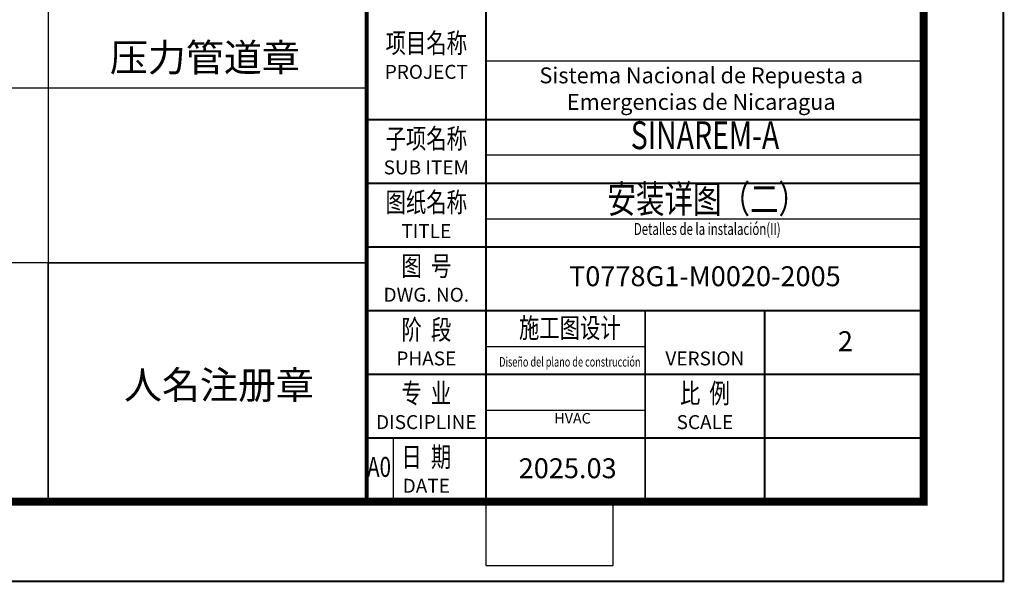
# Model space of a CAD drawing. Extents: x 296166 to 995696, y -262390 to 250739.
# Drawn here: x 367957 to 380328, y -262353 to -255285 of the extents above; entities that cross this region are included whole.
import ezdxf
from ezdxf.enums import TextEntityAlignment as Align

# ---------------------------------------------------------------- set-up
doc = ezdxf.new("R2010")
doc.units = 0
doc.header["$LTSCALE"] = 1000
for name, color, linetype in [('0-TK-TEXT', 7, 'Continuous'), ('0-WK-TK', 7, 'Continuous'), ('M-LINE-DIV', 10, 'Continuous'), ('PUB_HATCH', 8, 'Continuous'), ('PUB_TEXT', 7, 'Continuous')]:
    doc.layers.add(name, color=color, linetype=linetype)
doc.layers.add('0-TK-签章区', color=110, linetype='Continuous', plot=False)
doc.styles.add('a7', font='arial.ttf', dxfattribs={"width": 0.7})
doc.styles.add('中元图签-中文', font='simfang.ttf', dxfattribs={"width": 0.75, "height": 3.5})
doc.styles.add('中元图签-公司名称', font='txt', dxfattribs={"height": 3.5})
doc.styles.add('中元图签-英文', font='ARIALN.TTF', dxfattribs={"height": 2.5})

# ---------------------------------------------------------------- blocks, each defined once
blk = doc.blocks.new('vhtemplate_1.中元图框_横式A1_GJ_国际院专用')
at = {"layer": '0-TK-签章区'}
for p, q in [((776, 65.4), (831, 65.4)), ((831, 53.52), (776, 53.52)), ((776, 45.52), (831, 45.52)), ((776, 29.52), (796, 29.52)), ((776, 21.52), (796, 21.52)), ((764.32, 18), (764.32, 10))]:
    blk.add_line(p, q, dxfattribs=at)
for points in [[(721, 40), (761, 40), (761, 86), (721, 86)], [(658, 10), (721, 10), (721, 40), (658, 40)], [(721, 10), (761, 10), (761, 40), (721, 40)], [(776, 2), (792, 2), (792, 10), (776, 10)]]:
    blk.add_lwpolyline(points, close=True, dxfattribs=at)
at = {"layer": '0-WK-TK'}
for points, const_width in [([(0, 0), (841, 0), (841, 594), (0, 594)], 0.25), ([(25, 10), (831, 10), (831, 584), (25, 584)], 1)]:
    blk.add_lwpolyline(points, close=True, dxfattribs=dict(at, const_width=const_width))
for points, const_width in [([(761, 584), (761, 10)], 0.5), ([(776, 74), (776, 10)], 0.25), ([(831, 58), (761, 58)], 0.25), ([(831, 50), (761, 50)], 0.25), ([(831, 42), (761, 42)], 0.25), ([(831, 34), (761, 34)], 0.25), ([(796, 34), (796, 10)], 0.25), ([(811, 34), (811, 10)], 0.25), ([(831, 26), (761, 26)], 0.25), ([(831, 18), (761, 18)], 0.25)]:
    blk.add_lwpolyline(points, dxfattribs=dict(at, const_width=const_width))
at = {"layer": '0-TK-TEXT', "style": '中元图签-中文', "width": 0.75}
for tag, height, p in [('项目总设计师', 2.5, (793.37, 135.72)), ('项目名称', 3.5, (803.1, 69.45))]:
    blk.add_attdef(tag, text='', height=height, dxfattribs=at).set_placement(p, align=Align.MIDDLE_CENTER)
for tag, height, p in [('项目副总设计师', 2.5, (793.66, 127.6)), ('审定', 2.5, (793.66, 119.6)), ('审核', 2.5, (793.66, 111.6)), ('校对', 2.5, (793.66, 103.63)), ('设计负责人', 2.5, (794.14, 95.46)), ('设计', 2.5, (793.66, 87.6)), ('制图', 2.5, (793.66, 79.6)), ('子项名称', 3.5, (803.52, 55.59)), ('图纸名称', 3.5, (803.8, 47.59)), ('阶段', 2.5, (786.54, 31.52)), ('专业', 2.5, (786.16, 23.6))]:
    blk.add_attdef(tag, text='', height=height, dxfattribs=at).set_placement(p, align=Align.MIDDLE)
at = {"layer": '0-TK-TEXT', "style": '中元图签-英文'}
for tag, p in [('图号', (803.38, 37.88)), ('图号', (803.5, 38)), ('版次', (821.16, 29.84)), ('比例', (821.16, 21.84)), ('日期', (786.26, 13.88))]:
    blk.add_attdef(tag, text='', height=2.5, dxfattribs=at).set_placement(p, align=Align.MIDDLE)
at = {"layer": '0-TK-签章区', "style": '中元图签-中文', "width": 0.75}
blk.add_text('A0', height=2.5, dxfattribs=at).set_placement((762.57, 14.37), align=Align.MIDDLE_CENTER)
at = {"layer": '0-TK-签章区', "char_height": 3.5, "attachment_point": 1, "style": '中元图签-公司名称'}
for s, width, insert in [('{\\fSimSun|b0|i0|c134|p2;压力管道章}', 35.378, (728.74, 67.55)), ('{\\fSimSun|b0|i0|c134|p2;人名注册章}', 26.552, (730.51, 26.41))]:
    blk.add_mtext_dynamic_manual_height_columns(s, width=width, gutter_width=12.5, heights=[0], dxfattribs=dict(at, insert=insert))
at = {"layer": '0-WK-TK', "style": '中元图签-中文', "width": 0.75}
for s, p in [('项目名称', (768.5, 67.62)), ('子项名称', (768.5, 55.62)), ('图纸名称', (768.5, 47.62)), ('图  号', (768.5, 39.62)), ('阶  段', (768.5, 31.62)), ('专  业', (768.5, 23.62)), ('比  例', (803.5, 23.62)), ('日  期', (768.5, 15.62))]:
    blk.add_text(s, height=2.5, dxfattribs=at).set_placement(p, align=Align.MIDDLE_CENTER)
at = {"layer": '0-WK-TK', "style": '中元图签-英文'}
for s, p in [('PROJECT', (768.5, 64)), ('SUB ITEM', (768.5, 52)), ('TITLE', (768.5, 44)), ('DWG. NO.', (768.5, 36)), ('PHASE', (768.5, 28)), ('VERSION', (803.5, 28)), ('DISCIPLINE', (768.5, 20)), ('SCALE', (803.5, 20)), ('DATE', (768.5, 12))]:
    blk.add_text(s, height=1.75, dxfattribs=at).set_placement(p, align=Align.MIDDLE_CENTER)

msp = doc.modelspace()

# ---------------------------------------------------------------- linework, layer by layer
at = {"layer": 'M-LINE-DIV'}
msp.add_line((298715.897989, -256141.236063), (372315.897938, -256141.236063), dxfattribs=at)

# ---------------------------------------------------------------- block references
ref = msp.add_blockref('vhtemplate_1.中元图框_横式A1_GJ_国际院专用', (296215.897989, -262340.13083), dxfattribs=dict(xscale=100, yscale=100, zscale=100))
ref.add_attrib('图号', 'T0778G1-M0020-2005', dxfattribs={"layer": '0-TK-TEXT', "height": 250, "style": '中元图签-英文'}).set_placement((376565.897963, -258540.13083), align=Align.MIDDLE)
ref.add_attrib('日期', '2025.03', dxfattribs={"layer": '0-TK-TEXT', "height": 250, "style": '中元图签-英文'}).set_placement((374842.223115, -260952.24401), align=Align.MIDDLE)
ref.add_attrib('版次', '2', dxfattribs={"layer": '0-TK-TEXT', "height": 250, "style": '中元图签-英文'}).set_placement((378332.111736, -259356.28878), align=Align.MIDDLE)
ref.add_attrib('图纸名称', '安装详图（二）', dxfattribs={"layer": '0-TK-TEXT', "height": 350, "style": '中元图签-中文', "width": 0.75}).set_placement((376596.357974, -257581.198465), align=Align.MIDDLE)
ref.add_attrib('阶段', '施工图设计', dxfattribs={"layer": '0-TK-TEXT', "height": 250, "style": '中元图签-中文', "width": 0.75}).set_placement((374869.667649, -259188.442471), align=Align.MIDDLE)
ref.add_attrib('子项名称', 'SINAREM-A', dxfattribs={"layer": '0-TK-TEXT', "height": 350, "style": '中元图签-中文', "width": 0.75}).set_placement((376567.865942, -256781.198465), align=Align.MIDDLE)

# ---------------------------------------------------------------- texts
at = {"layer": 'PUB_HATCH', "color": 7, "style": 'a7', "width": 0.7}
for s, height, p in [('Detalles de la instalación(II)', 150, (376596.357974, -257933.059688)), ('Diseño del plano de construcción', 120, (374869.667649, -259598.352381))]:
    msp.add_text(s, height=height, dxfattribs=at).set_placement(p, align=Align.MIDDLE)
at = {"layer": 'PUB_HATCH', "color": 7, "insert": (376520.510725, -256150.706209), "char_height": 200, "width": 5048.30559056, "attachment_point": 5, "style": 'a7'}
msp.add_mtext('{\\fTimes New Roman|b0|i0|c0|p18;\\C0;Sistema Nacional de Repuesta a Emergencias de Nicaragua }', dxfattribs=at)
at = {"layer": 'PUB_TEXT', "style": '中元图签-英文'}
msp.add_text('HVAC', height=131.4451477, dxfattribs=at).set_placement((374675.136272, -260357.536722))

doc.saveas('drawing.dxf')
